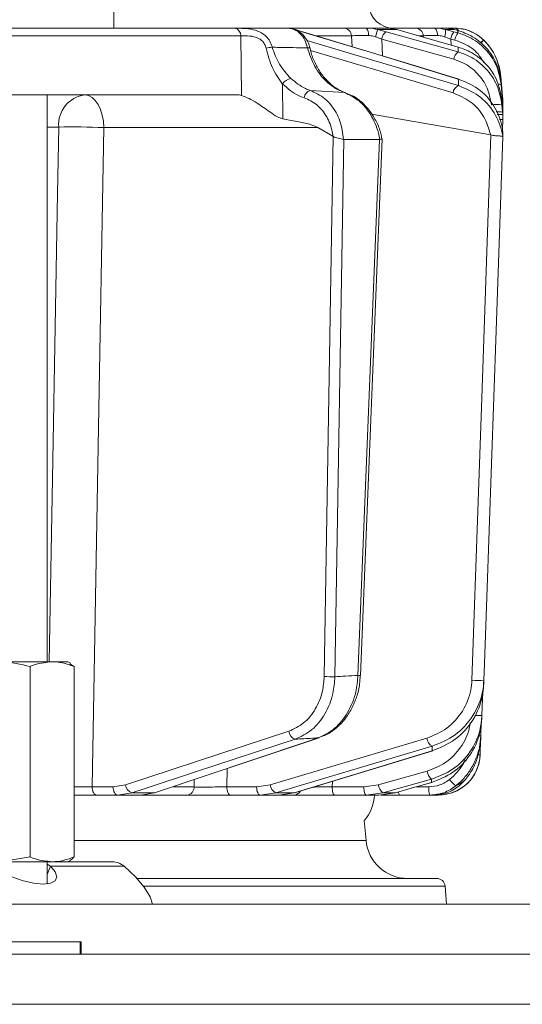
# Model space of a CAD drawing. Extents: x 6016 to 8292, y -256 to 2517.
# Drawn here: x 6659 to 6719, y 2014 to 2132 of the extents above; entities that cross this region are included whole.
import ezdxf

# ---------------------------------------------------------------- set-up
doc = ezdxf.new("R2010")
doc.units = 0
doc.header["$LTSCALE"] = 5

msp = doc.modelspace()

# ---------------------------------------------------------------- linework, layer by layer
at = {"linetype": 'Continuous', "lineweight": 15}
for p, q in [((6669.9, 2130.6), (6669.9, 2132.6)), ((6648.9, 2130.6), (6669.9, 2130.6)), ((6674.07, 2130.6), (6674.04, 2130.6)), ((6685.11, 2129.68), (6685.2, 2122.52)), ((6697.46, 2130.6), (6690.9, 2130.6)), ((6691.67, 2130.43), (6692.48, 2130.17)), ((6692.54, 2130.16), (6692.48, 2130.17)), ((6694.25, 2129.69), (6698.4, 2129.69)), ((6698.4, 2129.69), (6698.47, 2128.36)), ((6701.29, 2129.57), (6702.02, 2129.29)), ((6702.02, 2129.29), (6710.67, 2126.87)), ((6702.13, 2127.25), (6702.02, 2129.29)), ((6709.56, 2129.57), (6710.3, 2129.29)), ((6710.3, 2129.29), (6710.79, 2129.16)), ((6710.35, 2128.57), (6710.3, 2129.29)), ((6714.28, 2129.14), (6714.25, 2129.17)), ((6693.39, 2128.25), (6693.39, 2128.25)), ((6711.2, 2128.33), (6711.18, 2128.33)), ((6690.17, 2119.71), (6690.12, 2123.9)), ((6711.27, 2124.48), (6711.21, 2124.49)), ((6716.52, 2122.39), (6716.31, 2124.8)), ((6716.31, 2124.8), (6716.31, 2124.8)), ((6716.31, 2124.8), (6716.52, 2122.39)), ((6716.34, 2124.14), (6716.52, 2122.07)), ((6716.52, 2121.88), (6716.36, 2123.83)), ((6684.62, 2122.6), (6646.54, 2122.6)), ((6661.9, 2054.6), (6661.9, 2122.6)), ((6693.44, 2123.13), (6697.56, 2122.88)), ((6716.42, 2122.02), (6716.52, 2120.86)), ((6716.52, 2120.51), (6716.45, 2121.4)), ((6716.51, 2122.4), (6716.52, 2122.39)), ((6716.54, 2122.13), (6716.52, 2122.39)), ((6716.52, 2122.07), (6716.54, 2121.81)), ((6716.54, 2121.62), (6716.52, 2121.88)), ((6716.55, 2121.53), (6716.54, 2122.13)), ((6716.54, 2121.81), (6716.55, 2121.45)), ((6716.55, 2121.27), (6716.54, 2121.62)), ((6716.55, 2121.78), (6716.55, 2121.78)), ((6716.55, 2121.54), (6716.55, 2121.54)), ((6716.55, 2121.48), (6716.55, 2121.53)), ((6715.1, 2117.8), (6700.81, 2120.3)), ((6716.52, 2120.86), (6716.54, 2120.65)), ((6716.54, 2120.24), (6716.52, 2120.51)), ((6716.55, 2121.03), (6716.53, 2121.03)), ((6716.54, 2120.71), (6716.55, 2121.03)), ((6716.54, 2120.65), (6716.54, 2120.25)), ((6716.55, 2119.89), (6716.54, 2120.24)), ((6716.55, 2121.03), (6716.55, 2121.27)), ((6716.55, 2121.21), (6716.55, 2121.18)), ((6716.51, 2118.48), (6716.55, 2119.65)), ((6716.55, 2119.65), (6716.55, 2119.89)), ((6661.9, 2118.74), (6663.27, 2118.74)), ((6668.69, 2118.67), (6694.37, 2118.67)), ((6696.16, 2117.65), (6694.37, 2118.67)), ((6715.1, 2117.8), (6715.13, 2117.79)), ((6716.56, 2118.15), (6716.56, 2118.15)), ((6696.19, 2117.64), (6695.12, 2052.81)), ((6696.16, 2117.65), (6696.19, 2117.64)), ((6696.4, 2052.79), (6697.46, 2117.25)), ((6697.46, 2117.25), (6697.43, 2117.26)), ((6701.77, 2117.25), (6697.46, 2117.25)), ((6701.77, 2117.25), (6699.17, 2052.96)), ((6699.46, 2052.96), (6702.07, 2117.33)), ((6701.79, 2117.26), (6701.77, 2117.25)), ((6716.56, 2117.56), (6716.56, 2117.56)), ((6662.48, 2054.6), (6656.2, 2054.6)), ((6659.83, 2054.02), (6659.83, 2031.18)), ((6664.38, 2054.6), (6662.48, 2054.6)), ((6664.67, 2054.43), (6664.38, 2054.6)), ((6665.13, 2054.02), (6664.61, 2054.33)), ((6665.13, 2054.02), (6665.13, 2031.18)), ((6713.92, 2045.72), (6713.97, 2047.4)), ((6690.87, 2046.25), (6671.27, 2039.82)), ((6694.41, 2045.46), (6694.52, 2045.48)), ((6713.82, 2043.43), (6713.88, 2045.26)), ((6708.08, 2043.91), (6708.14, 2043.91)), ((6683.45, 2039.58), (6683.5, 2041.78)), ((6707.47, 2041.46), (6701.61, 2039.82)), ((6679.54, 2040.46), (6679.52, 2039.57)), ((6696.08, 2039.58), (6696.1, 2040.26)), ((6708, 2040.11), (6708.02, 2040.11)), ((6669.78, 2039.58), (6667.28, 2039.58)), ((6671.27, 2039.82), (6669.78, 2039.58)), ((6670.36, 2038.6), (6672.05, 2038.87)), ((6674.77, 2038.87), (6672.05, 2038.87)), ((6674.77, 2038.87), (6673.12, 2038.6)), ((6674.77, 2038.87), (6674.88, 2038.89)), ((6679.52, 2039.57), (6677.02, 2039.57)), ((6687.02, 2039.58), (6683.45, 2039.58)), ((6688.65, 2039.82), (6687.02, 2039.58)), ((6687.45, 2038.6), (6689.31, 2038.87)), ((6691.5, 2038.87), (6689.31, 2038.87)), ((6691.5, 2038.87), (6689.67, 2038.6)), ((6691.5, 2038.87), (6691.56, 2038.88)), ((6699.88, 2039.58), (6696.08, 2039.58)), ((6701.61, 2039.82), (6699.88, 2039.58)), ((6700.17, 2038.6), (6702.15, 2038.87)), ((6703.63, 2038.87), (6701.67, 2038.6)), ((6703.63, 2038.87), (6702.15, 2038.87)), ((6703.63, 2038.87), (6703.66, 2038.88)), ((6707.67, 2039.58), (6706.15, 2039.58)), ((6667.85, 2038.6), (6670.36, 2038.6)), ((6670.36, 2038.6), (6673.12, 2038.6)), ((6673.12, 2038.6), (6678.65, 2038.6)), ((6683.88, 2038.6), (6687.45, 2038.6)), ((6687.45, 2038.6), (6689.67, 2038.6)), ((6689.67, 2038.6), (6691.46, 2038.6)), ((6696.37, 2038.6), (6700.17, 2038.6)), ((6700.17, 2038.6), (6701.67, 2038.6)), ((6704.15, 2038.6), (6707.81, 2038.6)), ((6708.22, 2038.6), (6708.82, 2038.6)), ((6665.13, 2033.16), (6700.14, 2033.16)), ((6659.83, 2031.18), (6656.2, 2030.6)), ((6662.48, 2030.6), (6656.2, 2030.6)), ((6661.88, 2027.94), (6661.88, 2030.6)), ((6664.38, 2030.6), (6662.48, 2030.6)), ((6664.38, 2030.6), (6664.61, 2030.73)), ((6664.38, 2030.6), (6669.71, 2030.6)), ((6662.29, 2030.06), (6661.88, 2030.3)), ((6662.29, 2030.06), (6661.88, 2029.06)), ((6662.29, 2030.06), (6671.13, 2030.06)), ((6672.65, 2028.6), (6708.62, 2028.6)), ((6661.93, 2027.95), (6661.88, 2028.01)), ((6709.62, 2027.69), (6673.42, 2027.69))]:
    msp.add_line(p, q, dxfattribs=at)
at = {"color": 7, "linetype": 'Continuous', "lineweight": 15}
for p, q in [((6702.74, 2130.6), (6700.19, 2130.6)), ((6702.54, 2130.17), (6701.57, 2130.43)), ((6701.57, 2130.43), (6703.83, 2130.43)), ((6702.74, 2130.6), (6703.83, 2130.43)), ((6706.02, 2130.6), (6702.74, 2130.6)), ((6703.83, 2130.43), (6704.78, 2130.15)), ((6704.81, 2130.14), (6704.78, 2130.15)), ((6709.53, 2130.6), (6708.33, 2130.6)), ((6709.64, 2130.6), (6709.53, 2130.6)), ((6710.67, 2130.17), (6709.69, 2130.43)), ((6709.69, 2130.43), (6710.74, 2130.43)), ((6711.16, 2130.04), (6710.67, 2130.17)), ((6710.74, 2130.43), (6711.16, 2130.31)), ((6711.16, 2130.31), (6711.78, 2130.11)), ((6700.14, 2033.16), (6699.93, 2035.56)), ((6709.81, 2025.5), (6709.62, 2027.69)), ((6733.16, 2025.5), (6513.16, 2025.5)), ((6649.84, 2021), (6665.84, 2021)), ((6665.84, 2019.5), (6665.84, 2021)), ((6665.84, 2021), (6665.96, 2021)), ((6665.96, 2019.5), (6665.96, 2021)), ((6665.84, 2019.7), (6665.84, 2020.11)), ((6240.66, 2019.5), (6769.66, 2019.5)), ((6240.66, 2013.5), (6769.66, 2013.5))]:
    msp.add_line(p, q, dxfattribs=at)
at = {"color": 1, "linetype": 'Continuous', "lineweight": 15}
for p, q in [((6706.49, 2129.69), (6707, 2129.69)), ((6707, 2129.69), (6707.01, 2129.52))]:
    msp.add_line(p, q, dxfattribs=at)
at = {"linetype": 'Continuous', "lineweight": 15, "flags": 128}
for points in [[(6658.89, 2130.6), (6654.71, 2130.6), (6648.92, 2130.6)], [(6649.63, 2129.69), (6658.52, 2129.69), (6685.11, 2129.68)], [(6692.48, 2130.17), (6694.19, 2129.65), (6701.02, 2127.58), (6711.21, 2124.49)], [(6711.27, 2124.48), (6706.47, 2125.94), (6692.54, 2130.16)], [(6711.18, 2127.75), (6709.33, 2128.26), (6702.54, 2130.17)], [(6704.78, 2130.15), (6706.61, 2129.63), (6711.18, 2128.33)], [(6711.2, 2128.33), (6706.73, 2129.6), (6704.81, 2130.14)], [(6711.22, 2123.71), (6709.49, 2124.22), (6702.54, 2126.29), (6693.04, 2129.13)], [(6693.48, 2127.92), (6698.47, 2126.44), (6710.58, 2122.83)], [(6716.52, 2122.39), (6716.35, 2124.37), (6716.31, 2124.79)], [(6666.4, 2122.6), (6666.84, 2122.52), (6667.27, 2122.3), (6667.66, 2121.94), (6668.01, 2121.45), (6668.29, 2120.86), (6668.5, 2120.18), (6668.64, 2119.44), (6668.69, 2118.67)], [(6716.45, 2121.91), (6716.5, 2121.9), (6716.52, 2121.88)], [(6663.27, 2118.74), (6663.12, 2110.75), (6662.55, 2078.77), (6662.11, 2054.6)], [(6667.28, 2039.58), (6668.01, 2080.47), (6668.69, 2118.67)], [(6715.13, 2117.79), (6713.99, 2085.09), (6713.59, 2073.82), (6712.84, 2052.39)], [(6714.28, 2052.37), (6714.35, 2054.37), (6714.63, 2062.36), (6715.74, 2094.32), (6716.56, 2117.56)], [(6714.05, 2048.16), (6714.12, 2050.16), (6714.14, 2050.9)], [(6672.05, 2038.87), (6673.63, 2039.39), (6679.94, 2041.46), (6691.65, 2045.3)], [(6694.41, 2045.46), (6692.87, 2044.95), (6686.7, 2042.88), (6674.77, 2038.87)], [(6674.88, 2038.89), (6681.21, 2041.02), (6694.52, 2045.48)], [(6707.43, 2045.41), (6698.04, 2042.62), (6688.65, 2039.82)], [(6689.31, 2038.87), (6691.05, 2039.39), (6698, 2041.46), (6708.09, 2044.47)], [(6708.08, 2043.91), (6706.37, 2043.39), (6699.56, 2041.32), (6691.5, 2038.87)], [(6691.56, 2038.88), (6697.22, 2040.6), (6708.14, 2043.92)], [(6702.15, 2038.87), (6703.99, 2039.39), (6708, 2040.51)], [(6708, 2040.11), (6706.17, 2039.59), (6703.63, 2038.87)], [(6703.66, 2038.88), (6705.57, 2039.42), (6708.02, 2040.11)], [(6667.28, 2039.58), (6667.29, 2039.39), (6667.33, 2039.21), (6667.38, 2039.04), (6667.45, 2038.89), (6667.54, 2038.76), (6667.64, 2038.67), (6667.74, 2038.62), (6667.85, 2038.6)], [(6670.36, 2038.6), (6670.25, 2038.62), (6670.14, 2038.67), (6670.04, 2038.76), (6669.95, 2038.89), (6669.88, 2039.04), (6669.83, 2039.21), (6669.8, 2039.39), (6669.78, 2039.58)], [(6683.88, 2038.6), (6683.8, 2038.62), (6683.72, 2038.67), (6683.64, 2038.76), (6683.58, 2038.89), (6683.52, 2039.04), (6683.48, 2039.21), (6683.46, 2039.39), (6683.45, 2039.58)], [(6687.45, 2038.6), (6687.37, 2038.62), (6687.29, 2038.67), (6687.21, 2038.76), (6687.15, 2038.89), (6687.09, 2039.04), (6687.05, 2039.21), (6687.03, 2039.39), (6687.02, 2039.58)], [(6696.37, 2038.6), (6696.32, 2038.62), (6696.26, 2038.67), (6696.21, 2038.76), (6696.17, 2038.89), (6696.13, 2039.04), (6696.11, 2039.21), (6696.09, 2039.39), (6696.08, 2039.58)], [(6700.17, 2038.6), (6700.11, 2038.62), (6700.06, 2038.67), (6700.01, 2038.76), (6699.97, 2038.89), (6699.93, 2039.04), (6699.9, 2039.21), (6699.89, 2039.39), (6699.88, 2039.58)], [(6655.23, 2030.06), (6656.36, 2029.38), (6657.65, 2028.78), (6658.99, 2028.31), (6660.27, 2028.02), (6661.39, 2027.92), (6662.27, 2028.02), (6662.83, 2028.31), (6663.03, 2028.78), (6662.84, 2029.38), (6662.29, 2030.06)], [(6674.54, 2025.5), (6674.23, 2026.4), (6673.51, 2027.57), (6672.47, 2028.8), (6671.13, 2030.06)]]:
    msp.add_lwpolyline(points, dxfattribs=at)
at = {"color": 7, "linetype": 'Continuous', "lineweight": 15, "flags": 128}
msp.add_lwpolyline([(6708.73, 2129.72), (6708.71, 2129.89), (6708.69, 2130.06), (6708.65, 2130.21), (6708.6, 2130.35), (6708.54, 2130.45), (6708.47, 2130.53), (6708.4, 2130.58), (6708.33, 2130.6)], dxfattribs=at)
at = {"color": 7, "linetype": 'Continuous', "lineweight": 15}
for centre, radius, start, end in [((6703.46, 2133.6), 3, 184, 270), ((6699.4, 2129.9), 1.05, 349.9174, 41.7271), ((6705.97, 2128.55), 4.79, 156.8397, 167.6775), ((6706.02, 2129.61), 0.989, 4.4186, 89.5278), ((6707.2, 2130.36), 2.49, 341.343, 1.5021), ((6705.12, 2033.6), 5, 185, 270), ((6708.62, 2027.6), 1, 5, 90)]:
    msp.add_arc(centre, radius, start, end, dxfattribs=at)
at = {"linetype": 'Continuous', "lineweight": 15}
for centre, radius, start, end in [((6684.21, 2129.73), 0.895, 356.8292, 73.9902), ((6697.43, 2129.64), 0.965, 3.0811, 88.3719), ((6703.28, 2129.14), 1.27, 125.9781, 173.3193), ((6712.29, 2128.97), 2.02, 143.416, 170.7714), ((6710.76, 2125.6), 5, 44.6752, 90), ((6712.78, 2128.83), 2.02, 143.4152, 170.7718), ((6716.38, 2126.45), 3.45, 128, 137.0159), ((6716.32, 2126.47), 3.37, 127.4236, 136.5997), ((6709.34, 2124.19), 7, 5, 44.6752), ((6689.57, 2122), 6.35, 96.2532, 103.0246), ((6693.29, 2127.66), 0.599, 79.9421, 106.9827), ((6711.93, 2126.72), 1.27, 125.9583, 173.3282), ((6691.49, 2122.94), 1.68, 102.7324, 145.0263), ((6711.68, 2122.7), 1.11, 114.1604, 173.2375), ((6716.07, 2123.03), 0.841, 70.0268, 97.8173), ((6666.87, 2119.02), 3.61, 97.4676, 184.4177), ((6693.77, 2122.1), 1.08, 107.755, 171.9524), ((6715.81, 2118.38), 3.08, 78.1361, 101.8639), ((6716.05, 2118.89), 1.69, 73.6209, 99.7073), ((6716.29, 2122.02), 2.39, 266.4893, 276.0916), ((6664.74, 2022.43), 96.32, 87.6492, 90.8766), ((6699.4, 2057.34), 4.38, 267.0031, 270.8307), ((6696.11, 2078.76), 25.96, 267.8067, 270.6311), ((6713.69, 2063.21), 10.86, 265.5206, 273.0837), ((6713.63, 2057.62), 9.47, 267.25, 272.5018), ((6691.96, 2046.36), 1.1, 185.641, 253.308), ((6708.59, 2045.52), 1.16, 185.1144, 244.7536), ((6713.74, 2047.71), 2, 267.4483, 275.0742), ((6708.82, 2043.6), 5, 270, 358), ((6713.65, 2046.75), 3.33, 267.5802, 272.8845), ((6708.83, 2041.6), 1.36, 185.7349, 232.8321), ((6712.48, 2042.02), 2.79, 213.8368, 236.0668), ((6672.36, 2039.93), 1.1, 185.6516, 253.2697), ((6678.58, 2039.54), 0.939, 273.8685, 1.7163), ((6689.81, 2039.93), 1.16, 185.1299, 244.7112), ((6691.45, 2039.53), 0.934, 270.7944, 331.0492), ((6702.97, 2039.96), 1.36, 185.7405, 232.8199), ((6704.71, 2038.96), 0.667, 178.2984, 212.544), ((6709.61, 2039.34), 1.95, 172.9741, 202.4714), ((6696.16, 2038.85), 5, 318.8663, 357.134)]:
    msp.add_arc(centre, radius, start, end, dxfattribs=at)
at = {"color": 1, "linetype": 'Continuous', "lineweight": 15}
msp.add_arc((6710.7, 2129.93), 0.667, 31.2093, 86.4907, dxfattribs=at)
at = {"linetype": 'Continuous', "lineweight": 15}
for centre, major_axis, ratio, start_param, end_param in [((6684.91, 2118.6), (-0.59, 3.98), 0.710399, 5.978106, 6.177991), ((6625.46, 2118.6), (69.27, -0.34), 0.057534, 0.102218, 0.365133)]:
    msp.add_ellipse(centre, major_axis=major_axis, ratio=ratio, start_param=start_param, end_param=end_param, dxfattribs=at)
for points, knots in [([(6684.46, 2130.59), (6683.99, 2130.59), (6681.63, 2130.59), (6673.11, 2130.6), (6665.06, 2130.6), (6658.89, 2130.6)], [0, 0, 0, 0, 0.0554036, 0.2770181, 1, 1, 1, 1]), ([(6690.78, 2130.6), (6690.27, 2130.6), (6689.09, 2130.6), (6687.25, 2130.6), (6684.6, 2130.6), (6679.96, 2130.6), (6674.8, 2130.6), (6670.97, 2130.6), (6669.8, 2130.6)], [0, 0, 0, 0, 0.073275, 0.168078, 0.26288, 0.452484, 0.831693, 1, 1, 1, 1]), ([(6688.88, 2128.31), (6688.81, 2128.55), (6688.66, 2129.04), (6688.19, 2129.62), (6687.52, 2130.12), (6686.58, 2130.46), (6685.76, 2130.55), (6685.04, 2130.59), (6684.71, 2130.59), (6684.46, 2130.59)], [0, 0, 0, 0, 0.1360404, 0.2661241, 0.3924224, 0.5773739, 0.7797048, 0.8274381, 1, 1, 1, 1]), ([(6685.11, 2129.68), (6685.3, 2129.68), (6685.76, 2129.69), (6686.56, 2129.64), (6687.27, 2129.4), (6687.72, 2129.06), (6688.01, 2128.66), (6688.1, 2128.34), (6688.14, 2128.18)], [0, 0, 0, 0, 0.19501, 0.459528, 0.637653, 0.753823, 0.873104, 1, 1, 1, 1]), ([(6693.39, 2128.24), (6693.38, 2128.28), (6693.32, 2128.63), (6693.02, 2129.28), (6692.42, 2130.01), (6691.67, 2130.45), (6691.1, 2130.64), (6690.81, 2130.59), (6690.78, 2130.59)], [0, 0, 0, 0, 0.02473, 0.27396, 0.529193, 0.756531, 0.977708, 1, 1, 1, 1]), ([(6690.78, 2130.6), (6691.04, 2130.57), (6691.56, 2130.5), (6692.27, 2129.97), (6692.83, 2129.21), (6693.02, 2128.56), (6693.11, 2128.23)], [0, 0, 0, 0, 0.250008, 0.500674, 0.750156, 1, 1, 1, 1]), ([(6700.19, 2130.6), (6699.77, 2130.6), (6698.93, 2130.6), (6697.98, 2130.6), (6697.62, 2130.6), (6697.46, 2130.6)], [0, 0, 0, 0, 0.347885, 0.695762, 1, 1, 1, 1]), ([(6698.4, 2129.69), (6698.52, 2129.69), (6698.78, 2129.71), (6699.5, 2129.72), (6700.13, 2129.72), (6700.44, 2129.72)], [0, 0, 0, 0, 0.304562, 0.652351, 1, 1, 1, 1]), ([(6714.25, 2129.17), (6713.92, 2129.45), (6713.24, 2130.02), (6712.08, 2130.46), (6711.24, 2130.59), (6710.84, 2130.6), (6710.74, 2130.6)], [0, 0, 0, 0, 0.317715, 0.631931, 0.906453, 1, 1, 1, 1]), ([(6716.36, 2123.83), (6716.21, 2124.62), (6715.91, 2126.2), (6714.49, 2128.2), (6712.82, 2129.48), (6711.61, 2129.89), (6711.16, 2130.04)], [0, 0, 0, 0, 0.278182, 0.556075, 0.835764, 1, 1, 1, 1]), ([(6711.78, 2130.11), (6712.08, 2129.99), (6713.09, 2129.56), (6714.58, 2128.37), (6715.92, 2126.42), (6716.2, 2124.9), (6716.34, 2124.14)], [0, 0, 0, 0, 0.126088, 0.418013, 0.708896, 1, 1, 1, 1]), ([(6710.79, 2129.16), (6711.17, 2129.03), (6712.2, 2128.68), (6713.49, 2127.77), (6714.07, 2126.82), (6714.29, 2126.45)], [0, 0, 0, 0, 0.266153, 0.719731, 1, 1, 1, 1]), ([(6716.31, 2124.79), (6716.17, 2125.57), (6715.9, 2127.01), (6714.98, 2128.41), (6714.4, 2129.02), (6714.28, 2129.14)], [0, 0, 0, 0, 0.48125, 0.894517, 1, 1, 1, 1]), ([(6714.28, 2129.14), (6714.29, 2129.14), (6714.31, 2129.12), (6714.32, 2129.12), (6714.32, 2129.12)], [0, 0, 0, 0, 0.319851, 1, 1, 1, 1]), ([(6688.14, 2128.18), (6688.36, 2127.38), (6688.79, 2125.8), (6689.68, 2124.53), (6690.12, 2123.9)], [0, 0, 0, 0, 0.507154, 1, 1, 1, 1]), ([(6693.11, 2128.23), (6691.96, 2128.25), (6690.55, 2128.28), (6689.14, 2128.3), (6688.88, 2128.31)], [0, 0, 0, 0, 0.816836, 1, 1, 1, 1]), ([(6691.12, 2124.57), (6690.63, 2125.11), (6689.66, 2126.17), (6689.14, 2127.6), (6688.88, 2128.31)], [0, 0, 0, 0, 0.505124, 1, 1, 1, 1]), ([(6693.11, 2128.23), (6693.37, 2127.46), (6693.88, 2125.92), (6695.35, 2124.1), (6696.67, 2123.2), (6697.43, 2122.93), (6697.56, 2122.88)], [0, 0, 0, 0, 0.3117969, 0.6237176, 0.936923, 1, 1, 1, 1]), ([(6697.67, 2122.87), (6697.32, 2123.01), (6696.61, 2123.3), (6695.61, 2124.11), (6694.71, 2125.15), (6694, 2126.4), (6693.56, 2127.46), (6693.45, 2128.1), (6693.42, 2128.25)], [0, 0, 0, 0, 0.18296, 0.374663, 0.565955, 0.754125, 0.942758, 1, 1, 1, 1]), ([(6711.18, 2128.33), (6711.18, 2128.31), (6711.18, 2128.18), (6711.18, 2127.98), (6711.18, 2127.8), (6711.18, 2127.75)], [0, 0, 0, 0, 0.109585, 0.735475, 1, 1, 1, 1]), ([(6711.18, 2128.33), (6711.72, 2128.14), (6713, 2127.68), (6714.67, 2126.3), (6716, 2124.33), (6716.28, 2122.79), (6716.42, 2122.02)], [0, 0, 0, 0, 0.2038, 0.475346, 0.736792, 1, 1, 1, 1]), ([(6716.45, 2121.4), (6716.3, 2122.2), (6715.99, 2123.81), (6714.57, 2125.84), (6712.88, 2127.16), (6711.65, 2127.59), (6711.18, 2127.75)], [0, 0, 0, 0, 0.274426, 0.547334, 0.829904, 1, 1, 1, 1]), ([(6710.67, 2126.87), (6711.07, 2126.73), (6712.13, 2126.36), (6713.57, 2125.22), (6714.79, 2123.47), (6715.05, 2122.09), (6715.18, 2121.4)], [0, 0, 0, 0, 0.170392, 0.453599, 0.726595, 1, 1, 1, 1]), ([(6690.12, 2123.9), (6690.73, 2123.37), (6691.53, 2122.67), (6692.48, 2122.33), (6692.7, 2122.25)], [0, 0, 0, 0, 0.770359, 1, 1, 1, 1]), ([(6693.44, 2123.13), (6693.25, 2123.2), (6692.39, 2123.5), (6691.68, 2124.11), (6691.12, 2124.57)], [0, 0, 0, 0, 0.229941, 1, 1, 1, 1]), ([(6711.21, 2124.49), (6712.03, 2124.16), (6713.66, 2123.5), (6715.51, 2121.47), (6716.37, 2119.53), (6716.52, 2118.41), (6716.56, 2118.15)], [0, 0, 0, 0, 0.310852, 0.625964, 0.910975, 1, 1, 1, 1]), ([(6711.21, 2124.49), (6711.21, 2124.42), (6711.22, 2124.2), (6711.22, 2123.94), (6711.22, 2123.75), (6711.22, 2123.71)], [0, 0, 0, 0, 0.270136, 0.846983, 1, 1, 1, 1]), ([(6716.56, 2117.56), (6716.54, 2117.66), (6716.38, 2118.68), (6715.62, 2120.55), (6713.74, 2122.67), (6712.06, 2123.36), (6711.22, 2123.71)], [0, 0, 0, 0, 0.033599, 0.350609, 0.675893, 1, 1, 1, 1]), ([(6716.31, 2124.79), (6716.31, 2124.79), (6716.31, 2124.79), (6716.31, 2124.8), (6716.31, 2124.8), (6716.31, 2124.8)], [0, 0, 0, 0, 0.000547, 0.456907, 1, 1, 1, 1]), ([(6716.36, 2123.83), (6716.35, 2123.88), (6716.35, 2123.99), (6716.35, 2124.09), (6716.34, 2124.14)], [0, 0, 0, 0, 0.517223, 1, 1, 1, 1]), ([(6685.2, 2122.52), (6685.49, 2122.41), (6686.08, 2122.2), (6687.27, 2121.49), (6688.41, 2120.7), (6689.41, 2119.96), (6689.95, 2119.78), (6690.17, 2119.71)], [0, 0, 0, 0, 0.1913753, 0.3811951, 0.6829414, 0.8685375, 1, 1, 1, 1]), ([(6697.43, 2117.26), (6697.39, 2117.63), (6697.29, 2118.77), (6696.62, 2120.55), (6695.27, 2122.28), (6694.05, 2122.85), (6693.44, 2123.13)], [0, 0, 0, 0, 0.137071, 0.421558, 0.711236, 1, 1, 1, 1]), ([(6697.56, 2122.88), (6698.16, 2122.59), (6699.36, 2122.01), (6700.78, 2120.25), (6701.52, 2118.56), (6701.74, 2117.51), (6701.79, 2117.26)], [0, 0, 0, 0, 0.300271, 0.600271, 0.901959, 1, 1, 1, 1]), ([(6702.03, 2117.33), (6702, 2117.54), (6701.88, 2118.26), (6701.41, 2119.39), (6700.66, 2120.66), (6699.69, 2121.7), (6698.77, 2122.41), (6698.15, 2122.64), (6697.94, 2122.72)], [0, 0, 0, 0, 0.087836, 0.289698, 0.491889, 0.694966, 0.899243, 1, 1, 1, 1]), ([(6710.58, 2122.83), (6711.29, 2122.52), (6712.73, 2121.92), (6714.38, 2120.11), (6714.86, 2118.56), (6715.1, 2117.8)], [0, 0, 0, 0, 0.338986, 0.6782226, 1, 1, 1, 1]), ([(6692.7, 2122.25), (6693.24, 2122.01), (6694.31, 2121.52), (6695.49, 2120.04), (6696.02, 2118.65), (6696.14, 2117.83), (6696.16, 2117.65)], [0, 0, 0, 0, 0.308866, 0.61798, 0.921002, 1, 1, 1, 1]), ([(6716.45, 2121.4), (6716.44, 2121.52), (6716.43, 2121.73), (6716.43, 2121.93), (6716.42, 2122.02)], [0, 0, 0, 0, 0.565534, 1, 1, 1, 1]), ([(6716.54, 2121.62), (6716.54, 2121.62), (6716.54, 2121.63), (6716.53, 2121.63), (6716.47, 2121.63), (6716.46, 2121.63)], [0, 0, 0, 0, 0.054099, 0.846495, 1, 1, 1, 1]), ([(6716.52, 2122.39), (6716.52, 2122.39), (6716.52, 2122.39), (6716.52, 2122.39), (6716.52, 2122.39), (6716.52, 2122.39)], [0, 0, 0, 0, 0.507388, 0.930961, 1, 1, 1, 1]), ([(6716.52, 2122.07), (6716.52, 2122.04), (6716.52, 2121.98), (6716.52, 2121.92), (6716.52, 2121.88)], [0, 0, 0, 0, 0.52251, 1, 1, 1, 1]), ([(6716.55, 2121.27), (6716.55, 2121.28), (6716.55, 2121.35), (6716.55, 2121.41), (6716.55, 2121.45)], [0, 0, 0, 0, 0.1078718, 1, 1, 1, 1]), ([(6716.54, 2120.24), (6716.54, 2120.24), (6716.54, 2120.24), (6716.53, 2120.25), (6716.44, 2120.26), (6716.23, 2120.26), (6716.03, 2120.26), (6715.9, 2120.25), (6715.88, 2120.25)], [0, 0, 0, 0, 0.017288, 0.124911, 0.402019, 0.67883, 0.955366, 1, 1, 1, 1]), ([(6716.52, 2120.86), (6716.52, 2120.8), (6716.52, 2120.69), (6716.52, 2120.56), (6716.52, 2120.51)], [0, 0, 0, 0, 0.548433, 1, 1, 1, 1]), ([(6716.55, 2119.89), (6716.55, 2119.91), (6716.55, 2120.03), (6716.55, 2120.15), (6716.55, 2120.25)], [0, 0, 0, 0, 0.096143, 1, 1, 1, 1]), ([(6716.55, 2119.65), (6716.55, 2119.71), (6716.55, 2119.83), (6716.55, 2119.95), (6716.55, 2120.01)], [0, 0, 0, 0, 0.458806, 1, 1, 1, 1]), ([(6716.56, 2117.56), (6716.56, 2117.62), (6716.56, 2117.77), (6716.56, 2117.96), (6716.56, 2118.09), (6716.56, 2118.15)], [0, 0, 0, 0, 0.304018, 0.694748, 1, 1, 1, 1]), ([(6697.43, 2117.26), (6697.34, 2117.29), (6697.16, 2117.34), (6696.81, 2117.41), (6696.5, 2117.48), (6696.29, 2117.56), (6696.21, 2117.62), (6696.19, 2117.64)], [0, 0, 0, 0, 0.2500151, 0.5000132, 0.7498918, 0.9426992, 1, 1, 1, 1]), ([(6702.05, 2117.33), (6702.06, 2117.33), (6702.08, 2117.32), (6701.99, 2117.3), (6701.86, 2117.27), (6701.79, 2117.26)], [0, 0, 0, 0, 0.154014, 0.577026, 1, 1, 1, 1]), ([(6716.56, 2117.56), (6716.56, 2117.57), (6716.55, 2117.59), (6716.48, 2117.63), (6716.29, 2117.66), (6716.01, 2117.68), (6715.7, 2117.7), (6715.39, 2117.71), (6715.22, 2117.76), (6715.13, 2117.79)], [0, 0, 0, 0, 0.031735, 0.201815, 0.371676, 0.542173, 0.710313, 0.854124, 1, 1, 1, 1]), ([(6656.2, 2054.6), (6656.29, 2054.6), (6657.51, 2054.59), (6658.71, 2054.29), (6659.83, 2054.02)], [0, 0, 0, 0, 0.070215, 1, 1, 1, 1]), ([(6659.83, 2054.02), (6660.04, 2054.11), (6660.91, 2054.45), (6661.81, 2054.53), (6662.48, 2054.6)], [0, 0, 0, 0, 0.252564, 1, 1, 1, 1]), ([(6662.48, 2054.6), (6662.72, 2054.59), (6663.61, 2054.56), (6664.49, 2054.25), (6665.13, 2054.02)], [0, 0, 0, 0, 0.2646713, 1, 1, 1, 1]), ([(6699.17, 2052.96), (6699.11, 2052.29), (6698.96, 2050.7), (6698.01, 2048.43), (6696.45, 2046.44), (6695.09, 2045.79), (6694.41, 2045.46)], [0, 0, 0, 0, 0.1986929, 0.4654739, 0.732782, 1, 1, 1, 1]), ([(6694.83, 2045.64), (6695.04, 2045.71), (6695.66, 2045.94), (6696.61, 2046.63), (6697.61, 2047.66), (6698.44, 2048.93), (6699.04, 2050.36), (6699.39, 2051.73), (6699.42, 2052.61), (6699.43, 2052.96)], [0, 0, 0, 0, 0.078141, 0.23816, 0.400311, 0.564045, 0.727971, 0.893664, 1, 1, 1, 1]), ([(6699.17, 2052.96), (6698.68, 2052.93), (6697.75, 2052.87), (6696.83, 2052.82), (6696.4, 2052.79)], [0, 0, 0, 0, 0.53345, 1, 1, 1, 1]), ([(6695.12, 2052.81), (6695.07, 2052.22), (6694.96, 2050.83), (6694.13, 2048.85), (6692.73, 2047.1), (6691.49, 2046.53), (6690.87, 2046.25)], [0, 0, 0, 0, 0.197338, 0.463247, 0.731669, 1, 1, 1, 1]), ([(6691.65, 2045.3), (6692.34, 2045.63), (6693.73, 2046.28), (6695.3, 2048.27), (6696.23, 2050.54), (6696.35, 2052.12), (6696.4, 2052.79)], [0, 0, 0, 0, 0.267945, 0.536241, 0.802348, 1, 1, 1, 1]), ([(6712.84, 2052.39), (6712.81, 2051.99), (6712.7, 2050.67), (6711.78, 2048.54), (6709.92, 2046.45), (6708.26, 2045.76), (6707.43, 2045.41)], [0, 0, 0, 0, 0.122974, 0.40363, 0.702077, 1, 1, 1, 1]), ([(6714.25, 2051.8), (6714.21, 2051.37), (6714.09, 2049.91), (6713.08, 2047.49), (6710.94, 2045.09), (6709.03, 2044.3), (6708.08, 2043.91)], [0, 0, 0, 0, 0.116516, 0.395947, 0.699444, 1, 1, 1, 1]), ([(6708.09, 2044.47), (6709.04, 2044.85), (6710.94, 2045.63), (6713.07, 2048), (6714.11, 2050.42), (6714.24, 2051.91), (6714.28, 2052.37)], [0, 0, 0, 0, 0.295667, 0.593229, 0.875504, 1, 1, 1, 1]), ([(6714.25, 2051.8), (6714.25, 2051.88), (6714.26, 2052.07), (6714.27, 2052.26), (6714.28, 2052.37)], [0, 0, 0, 0, 0.43235, 1, 1, 1, 1]), ([(6708, 2040.51), (6708.89, 2040.86), (6710.67, 2041.55), (6712.7, 2043.67), (6713.83, 2045.99), (6713.99, 2047.56), (6714.05, 2048.16)], [0, 0, 0, 0, 0.276765, 0.554188, 0.827111, 1, 1, 1, 1]), ([(6714.02, 2047.75), (6714.03, 2047.8), (6714.04, 2047.94), (6714.04, 2048.08), (6714.05, 2048.16), (6714.05, 2048.16)], [0, 0, 0, 0, 0.433907, 0.98946, 1, 1, 1, 1]), ([(6712.63, 2047.28), (6712.6, 2047.05), (6712.47, 2045.99), (6711.56, 2044.24), (6709.81, 2042.37), (6708.25, 2041.77), (6707.47, 2041.46)], [0, 0, 0, 0, 0.082219, 0.384161, 0.69217, 1, 1, 1, 1]), ([(6714.02, 2047.75), (6713.96, 2047.15), (6713.81, 2045.61), (6712.69, 2043.28), (6710.66, 2041.15), (6708.88, 2040.46), (6708, 2040.11)], [0, 0, 0, 0, 0.168939, 0.440457, 0.720862, 1, 1, 1, 1]), ([(6691.65, 2045.3), (6692.34, 2045.34), (6693.26, 2045.39), (6694.18, 2045.45), (6694.41, 2045.46)], [0, 0, 0, 0, 0.74864, 1, 1, 1, 1]), ([(6710.92, 2039.71), (6711.26, 2040.01), (6711.94, 2040.62), (6712.75, 2041.74), (6713.37, 2042.97), (6713.79, 2044.31), (6713.87, 2045.24), (6713.92, 2045.72)], [0, 0, 0, 0, 0.195683, 0.397037, 0.592903, 0.794551, 1, 1, 1, 1]), ([(6713.9, 2045.32), (6713.78, 2044.42), (6713.57, 2042.85), (6712.68, 2041.24), (6712.11, 2040.53), (6711.96, 2040.35)], [0, 0, 0, 0, 0.4997, 0.866468, 1, 1, 1, 1]), ([(6713.9, 2045.32), (6713.9, 2045.39), (6713.91, 2045.53), (6713.91, 2045.65), (6713.92, 2045.72)], [0, 0, 0, 0, 0.481712, 1, 1, 1, 1]), ([(6708.09, 2044.47), (6708.09, 2044.4), (6708.09, 2044.22), (6708.08, 2044.03), (6708.08, 2043.92), (6708.08, 2043.91)], [0, 0, 0, 0, 0.362067, 0.948584, 1, 1, 1, 1]), ([(6708.82, 2038.6), (6709.38, 2038.66), (6710.51, 2038.77), (6712.01, 2039.63), (6713.14, 2040.9), (6713.71, 2042.25), (6713.79, 2043.12), (6713.82, 2043.43)], [0, 0, 0, 0, 0.219557, 0.439128, 0.658642, 0.878109, 1, 1, 1, 1]), ([(6712.01, 2042.82), (6711.93, 2042.63), (6711.67, 2042.09), (6711.06, 2041.28), (6710.47, 2040.74), (6710.17, 2040.47)], [0, 0, 0, 0, 0.201996, 0.595317, 1, 1, 1, 1]), ([(6710.17, 2040.47), (6709.79, 2040.22), (6709.04, 2039.7), (6708.13, 2039.62), (6707.67, 2039.58)], [0, 0, 0, 0, 0.496937, 1, 1, 1, 1]), ([(6708, 2040.51), (6708, 2040.5), (6708, 2040.39), (6708, 2040.25), (6708, 2040.13), (6708, 2040.11)], [0, 0, 0, 0, 0.090389, 0.808674, 1, 1, 1, 1]), ([(6711.96, 2040.35), (6711.75, 2040.13), (6711.15, 2039.5), (6709.87, 2038.77), (6708.75, 2038.66), (6708.19, 2038.6)], [0, 0, 0, 0, 0.213694, 0.607005, 1, 1, 1, 1]), ([(6711.96, 2040.35), (6711.81, 2040.24), (6711.5, 2040.02), (6711.12, 2039.82), (6710.92, 2039.71)], [0, 0, 0, 0, 0.471709, 1, 1, 1, 1]), ([(6667.28, 2039.58), (6667.09, 2039.58), (6666.52, 2039.58), (6665.76, 2039.57), (6665.22, 2039.57), (6665.13, 2039.57)], [0, 0, 0, 0, 0.292944, 0.879709, 1, 1, 1, 1]), ([(6683.45, 2039.58), (6683.29, 2039.58), (6682.83, 2039.58), (6681.98, 2039.57), (6680.98, 2039.56), (6680.1, 2039.56), (6679.71, 2039.56), (6679.52, 2039.57)], [0, 0, 0, 0, 0.11001, 0.332593, 0.555062, 0.777528, 1, 1, 1, 1]), ([(6696.08, 2039.58), (6695.92, 2039.58), (6695.44, 2039.58), (6694.62, 2039.57), (6694.06, 2039.57), (6693.8, 2039.56)], [0, 0, 0, 0, 0.211654, 0.639894, 1, 1, 1, 1]), ([(6707.81, 2038.6), (6708.38, 2038.65), (6709.51, 2038.75), (6710.46, 2039.39), (6710.92, 2039.71)], [0, 0, 0, 0, 0.503064, 1, 1, 1, 1]), ([(6665.13, 2038.6), (6665.26, 2038.6), (6665.94, 2038.6), (6666.9, 2038.6), (6667.62, 2038.6), (6667.85, 2038.6)], [0, 0, 0, 0, 0.131456, 0.710793, 1, 1, 1, 1]), ([(6678.65, 2038.6), (6678.9, 2038.6), (6679.41, 2038.6), (6680.59, 2038.6), (6681.92, 2038.6), (6683.06, 2038.6), (6683.68, 2038.6), (6683.88, 2038.6)], [0, 0, 0, 0, 0.222494, 0.4449893, 0.6674672, 0.8900204, 1, 1, 1, 1]), ([(6691.46, 2038.6), (6691.66, 2038.6), (6692.04, 2038.6), (6693.1, 2038.6), (6694.36, 2038.6), (6695.5, 2038.6), (6696.16, 2038.6), (6696.37, 2038.6)], [0, 0, 0, 0, 0.222494, 0.444989, 0.667467, 0.890021, 1, 1, 1, 1]), ([(6701.93, 2038.6), (6702.01, 2038.6), (6702.47, 2038.6), (6703.27, 2038.6), (6703.93, 2038.6), (6704.15, 2038.6)], [0, 0, 0, 0, 0.125263, 0.710696, 1, 1, 1, 1]), ([(6707.81, 2038.6), (6707.88, 2038.6), (6708.02, 2038.6), (6708.13, 2038.6), (6708.19, 2038.6)], [0, 0, 0, 0, 0.482704, 1, 1, 1, 1]), ([(6662.48, 2030.6), (6661.81, 2030.67), (6660.91, 2030.75), (6660.04, 2031.09), (6659.83, 2031.18)], [0, 0, 0, 0, 0.747436, 1, 1, 1, 1]), ([(6665.13, 2031.18), (6664.49, 2030.95), (6663.61, 2030.64), (6662.72, 2030.61), (6662.48, 2030.6)], [0, 0, 0, 0, 0.7353287, 1, 1, 1, 1]), ([(6664.61, 2030.74), (6664.64, 2030.75), (6664.74, 2030.8), (6664.91, 2030.95), (6665.06, 2031.1), (6665.13, 2031.18)], [0, 0, 0, 0, 0.132622, 0.56559, 1, 1, 1, 1])]:
    msp.add_open_spline(points, degree=3, knots=knots, dxfattribs=at)
at = {"color": 7, "linetype": 'Continuous', "lineweight": 15}
for points, knots in [([(6701.57, 2130.43), (6701.18, 2130.51), (6700.72, 2130.6), (6700.26, 2130.6), (6700.19, 2130.6)], [0, 0, 0, 0, 0.846164, 1, 1, 1, 1]), ([(6700.44, 2129.72), (6700.48, 2129.72), (6700.77, 2129.71), (6701.05, 2129.63), (6701.29, 2129.57)], [0, 0, 0, 0, 0.155649, 1, 1, 1, 1]), ([(6708.33, 2130.6), (6707.94, 2130.6), (6707.16, 2130.6), (6706.36, 2130.6), (6706.13, 2130.6), (6706.02, 2130.6)], [0, 0, 0, 0, 0.347885, 0.695762, 1, 1, 1, 1]), ([(6707, 2129.69), (6707.08, 2129.69), (6707.25, 2129.71), (6707.85, 2129.72), (6708.44, 2129.72), (6708.73, 2129.72)], [0, 0, 0, 0, 0.304562, 0.652351, 1, 1, 1, 1]), ([(6709.69, 2130.43), (6709.3, 2130.51), (6708.84, 2130.6), (6708.4, 2130.6), (6708.33, 2130.6)], [0, 0, 0, 0, 0.846164, 1, 1, 1, 1]), ([(6708.73, 2129.72), (6708.77, 2129.72), (6709.04, 2129.71), (6709.32, 2129.63), (6709.56, 2129.57)], [0, 0, 0, 0, 0.155649, 1, 1, 1, 1]), ([(6709.53, 2130.6), (6709.86, 2130.58), (6710.25, 2130.56), (6710.67, 2130.45), (6710.74, 2130.43)], [0, 0, 0, 0, 0.8399599, 1, 1, 1, 1]), ([(6710.74, 2130.6), (6710.47, 2130.6), (6709.91, 2130.6), (6709.67, 2130.6), (6709.65, 2130.6), (6709.64, 2130.6)], [0, 0, 0, 0, 0.461507, 0.922961, 1, 1, 1, 1]), ([(6711.16, 2130.31), (6711.16, 2130.26), (6711.16, 2130.17), (6711.16, 2130.07), (6711.16, 2130.04)], [0, 0, 0, 0, 0.626739, 1, 1, 1, 1])]:
    msp.add_open_spline(points, degree=3, knots=knots, dxfattribs=at)
at = {"linetype": 'Continuous', "lineweight": 15}
msp.add_open_spline([(6669.71, 2030.6), (6669.96, 2030.58), (6670.46, 2030.53), (6670.9, 2030.22), (6671.13, 2030.06)], degree=3, dxfattribs=at)

doc.saveas('drawing.dxf')
